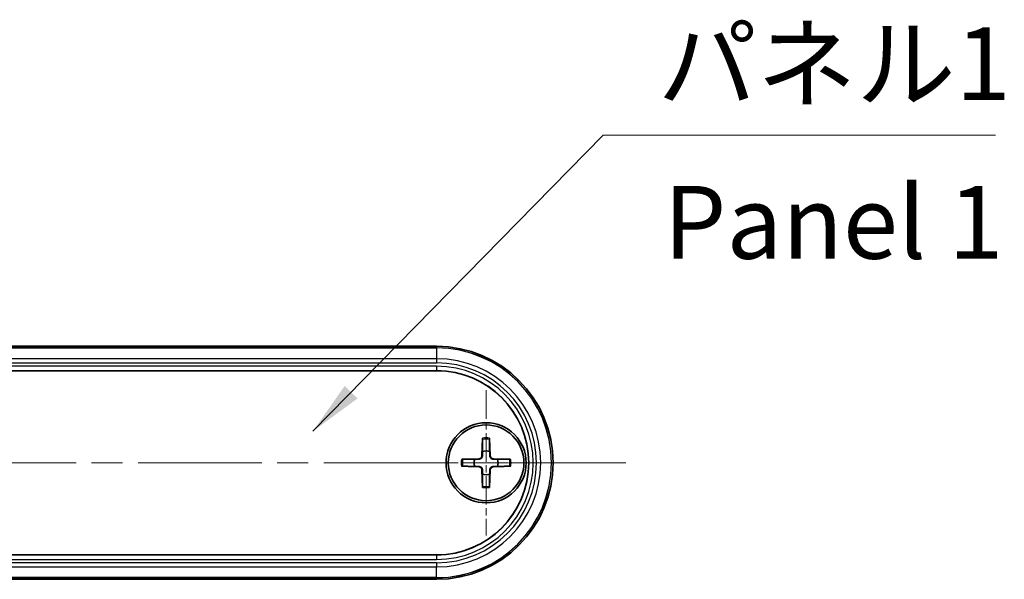
# Model space of a CAD drawing. Units: millimetres. Extents: x 22 to 2593, y 12 to 574.
# Drawn here: x 1050 to 1118, y 238 to 276 of the extents above; entities that cross this region are included whole.
import ezdxf

# ---------------------------------------------------------------- set-up
doc = ezdxf.new("R2010")
doc.units = ezdxf.units.MM
doc.header["$LTSCALE"] = 1.5
doc.linetypes.add('CHAIN', pattern=[0.35429999999999995, 0.2362, -0.0295, 0.0591, -0.0295])
for name, color, linetype, lineweight in [('Center Mark (ISO)', 131, 'Continuous', 18), ('Centerline (ISO)', 131, 'Continuous', 18), ('Symbol (ISO)', 7, 'Continuous', 18), ('Visible (ISO)', 7, 'Continuous', 35), ('Visible Narrow (ISO)', 7, 'Continuous', 25)]:
    doc.layers.add(name, color=color, linetype=linetype, lineweight=lineweight)
doc.styles.add('Note Text (TK)', font='txt')
doc.dimstyles.new('Default - Method 1b (TK)$7', dxfattribs={"dimscale": 1.5, "dimtxt": 2.5, "dimasz": 2.5, "dimexe": 1, "dimexo": 1.499999999999999, "dimgap": 1, "dimtad": 1, "dimtoh": 1, "dimrnd": 1e-08, "dimdsep": 46, "dimtxsty": 'Note Text (TK)', "dimcen": 0.09, "dimdle": 5, "dimclrd": 100, "dimclre": 100, "dimclrt": 7, "dimadec": 1, "dimazin": 1, "dimtfac": 1, "dimtmove": 0, "dimatfit": 3, "dimfxl": 1, "dimtolj": 1, "dimlwd": -1, "dimlwe": -1, "dimarcsym": 0})

msp = doc.modelspace()

# ---------------------------------------------------------------- linework, layer by layer
at = {"layer": 'Center Mark (ISO)', "linetype": 'CHAIN', "ltscale": 5.55593729019165}
msp.add_line((1082.227658538706, 250.8269482219433), (1082.227658538706, 240.8269482219433), dxfattribs=at)
at = {"layer": 'Center Mark (ISO)', "linetype": 'CHAIN', "ltscale": 6.505689620971679}
msp.add_line((1087.227658538706, 245.8269482219433), (1075.518251936141, 245.8269482219433), dxfattribs=at)
at = {"layer": 'Centerline (ISO)', "linetype": 'CHAIN', "ltscale": 23.99096870422363}
msp.add_line((981.8276585387058, 245.8269482219446), (1091.827658538706, 245.8269482219446), dxfattribs=at)
at = {"layer": 'Visible (ISO)'}
for p, q in [((1078.827658538706, 253.8269482219446), (994.8276585387057, 253.8269482219446)), ((1078.827658538706, 252.1508832712463), (994.8276585387057, 252.1508832712463)), ((1081.98995904716, 247.5197476443829), (1081.944617085119, 246.330330567235)), ((1082.465358030251, 247.5197476443829), (1082.510699992293, 246.330330567235)), ((1080.534859116266, 246.0646477134883), (1081.724276193414, 246.1099896755302)), ((1080.534859116266, 245.5892487303982), (1081.724276193414, 245.5439067683563)), ((1083.920457961145, 246.0646477134883), (1082.731040883997, 246.1099896755302)), ((1083.920457961145, 245.5892487303982), (1082.731040883997, 245.5439067683563)), ((1081.98995904716, 244.1341487995036), (1081.944617085119, 245.3235658766515)), ((1082.465358030251, 244.1341487995036), (1082.510699992293, 245.3235658766515)), ((994.8276585387057, 239.50301317264), (1078.827658538706, 239.50301317264)), ((994.8276585387057, 237.8269482219446), (1078.827658538706, 237.8269482219446))]:
    msp.add_line(p, q, dxfattribs=at)
for centre, radius in [((1082.227658538706, 245.8269482219431), 2.75), ((1082.227658538706, 245.8269482219433), 2.600000000000004)]:
    msp.add_circle(centre, radius, dxfattribs=at)
for centre, radius, start, end in [((1078.827658538706, 245.8269482219446), 8, 270, 90), ((1078.827658538706, 245.8269482219431), 6.323935049303171, 270, 90), ((1081.715543647608, 246.3390631130408), 0.2292398244833111, 272.1831246260665, 357.8168753739443), ((1082.227658538706, 245.8269482219437), 0.8204913171695011, 72.75086857176515, 107.2491314282348), ((1082.739773429803, 246.3390631130408), 0.2292398244833111, 182.1831246260561, 267.8168753739335), ((1082.227658538706, 245.8269482219437), 0.8204913171695009, 162.750868571762, 197.2491314282366), ((1081.715543647608, 245.3148333308457), 0.2292398244833111, 2.183124626056376, 87.8168753739335), ((1082.739773429803, 245.3148333308457), 0.2292398244833111, 92.18312462606649, 177.8168753739443), ((1082.227658538706, 245.8269482219437), 0.8204913171695022, 342.750868571762, 17.24913142823665), ((1082.227658538706, 245.8269482219437), 0.8204913171695011, 252.7508685717651, 287.2491314282348)]:
    msp.add_arc(centre, radius, start, end, dxfattribs=at)
for points, knots in [([(1081.987565155589, 247.4325896440044), (1081.987581107386, 247.4371608784637), (1081.987677457128, 247.4438048970558), (1081.987996180985, 247.4591421935784), (1081.98831500852, 247.4711417993689), (1081.989004192564, 247.4934158749305), (1081.989498081257, 247.507655518389), (1081.98995904716, 247.5197476443829)], [0.032870252533267, 0.032870252533267, 0.032870252533267, 0.032870252533267, 0.035756905935073, 0.035756905935073, 0.0393543079438496, 0.0393543079438496, 0.0429845806685243, 0.0429845806685243, 0.0429845806685243, 0.0429845806685243]), ([(1082.465358030251, 247.5197476443829), (1082.465818996154, 247.507655518389), (1082.466312884847, 247.4934158749305), (1082.467002068892, 247.4711417993689), (1082.467320896426, 247.4591421935784), (1082.467639620283, 247.4438048970558), (1082.467735970025, 247.4371608784637), (1082.467751921823, 247.4325896440044)], [0.0143401117365, 0.0143401117365, 0.0143401117365, 0.0143401117365, 0.0179703844611746, 0.0179703844611746, 0.0215677864699512, 0.0215677864699512, 0.0244544398717573, 0.0244544398717573, 0.0244544398717573, 0.0244544398717573]), ([(1081.976036782626, 246.3291328118315), (1081.975567367605, 246.3134553432515), (1081.973655692408, 246.2979386521743), (1081.965824628491, 246.2610021016395), (1081.95754613683, 246.2371461430439), (1081.933515483745, 246.1923094682777), (1081.917757342792, 246.1713161276961), (1081.883290632953, 246.1368494178571), (1081.862297292372, 246.1210912769045), (1081.817460617606, 246.0970606238196), (1081.79360465901, 246.0887821321587), (1081.756668108475, 246.080951068241), (1081.741151417398, 246.0790393930441), (1081.725473948818, 246.0785699780238)], [-0.0513524792534705, -0.0513524792534705, -0.0513524792534705, -0.0513524792534705, -0.0464684378820884, -0.0464684378820884, -0.0391569446063695, -0.0391569446063695, -0.0318454513306506, -0.0318454513306506, -0.0245339580549318, -0.0245339580549318, -0.0172224647792129, -0.0172224647792129, -0.0123384234078308, -0.0123384234078308, -0.0123384234078308, -0.0123384234078308]), ([(1082.729843128593, 246.0785699780238), (1082.714165660013, 246.0790393930441), (1082.698648968936, 246.080951068241), (1082.661712418401, 246.0887821321587), (1082.637856459806, 246.0970606238196), (1082.593019785039, 246.1210912769045), (1082.572026444458, 246.1368494178571), (1082.537559734619, 246.1713161276961), (1082.521801593666, 246.1923094682777), (1082.497770940581, 246.2371461430439), (1082.489492448921, 246.2610021016395), (1082.481661385003, 246.2979386521743), (1082.479749709806, 246.3134553432515), (1082.479280294786, 246.3291328118315)], [-0.0513524792534705, -0.0513524792534705, -0.0513524792534705, -0.0513524792534705, -0.0464684378820884, -0.0464684378820884, -0.0391569446063695, -0.0391569446063695, -0.0318454513306506, -0.0318454513306506, -0.0245339580549318, -0.0245339580549318, -0.0172224647792129, -0.0172224647792129, -0.0123384234078308, -0.0123384234078308, -0.0123384234078308, -0.0123384234078308]), ([(1080.534859116266, 246.0646477134883), (1080.54695124226, 246.065108679392), (1080.561190885718, 246.0656025680846), (1080.58346496128, 246.066291752129), (1080.59546456707, 246.0666105796637), (1080.610801863593, 246.0669293035208), (1080.617445882185, 246.067025653263), (1080.622017116644, 246.0670416050604)], [0.0143401117365, 0.0143401117365, 0.0143401117365, 0.0143401117365, 0.0179703844611746, 0.0179703844611746, 0.0215677864699512, 0.0215677864699512, 0.0244544398717573, 0.0244544398717573, 0.0244544398717573, 0.0244544398717573]), ([(1080.622017116644, 245.5868548388261), (1080.617445882185, 245.5868707906236), (1080.610801863593, 245.5869671403657), (1080.59546456707, 245.5872858642229), (1080.58346496128, 245.5876046917575), (1080.561190885718, 245.5882938758019), (1080.54695124226, 245.5887877644944), (1080.534859116266, 245.5892487303982)], [0.032870252533267, 0.032870252533267, 0.032870252533267, 0.032870252533267, 0.035756905935073, 0.035756905935073, 0.0393543079438496, 0.0393543079438496, 0.0429845806685243, 0.0429845806685243, 0.0429845806685243, 0.0429845806685243]), ([(1081.725473948818, 245.5753264658637), (1081.741151417398, 245.5748570508435), (1081.756668108475, 245.5729453756465), (1081.79360465901, 245.5651143117289), (1081.817460617606, 245.556835820068), (1081.862297292372, 245.5328051669831), (1081.883290632953, 245.5170470260305), (1081.917757342792, 245.4825803161914), (1081.933515483745, 245.4615869756099), (1081.95754613683, 245.4167503008437), (1081.965824628491, 245.3928943422481), (1081.973655692408, 245.3559577917133), (1081.975567367605, 245.340441100636), (1081.976036782626, 245.324763632056)], [-0.0513524792534705, -0.0513524792534705, -0.0513524792534705, -0.0513524792534705, -0.0464684378820884, -0.0464684378820884, -0.0391569446063695, -0.0391569446063695, -0.0318454513306506, -0.0318454513306506, -0.0245339580549318, -0.0245339580549318, -0.0172224647792129, -0.0172224647792129, -0.0123384234078308, -0.0123384234078308, -0.0123384234078308, -0.0123384234078308]), ([(1082.479280294786, 245.324763632056), (1082.479749709806, 245.340441100636), (1082.481661385003, 245.3559577917133), (1082.489492448921, 245.3928943422481), (1082.497770940581, 245.4167503008437), (1082.521801593666, 245.4615869756099), (1082.537559734619, 245.4825803161914), (1082.572026444458, 245.5170470260305), (1082.593019785039, 245.5328051669831), (1082.637856459806, 245.556835820068), (1082.661712418401, 245.5651143117289), (1082.698648968936, 245.5729453756465), (1082.714165660013, 245.5748570508435), (1082.729843128593, 245.5753264658637)], [-0.0513524792534705, -0.0513524792534705, -0.0513524792534705, -0.0513524792534705, -0.0464684378820884, -0.0464684378820884, -0.0391569446063695, -0.0391569446063695, -0.0318454513306506, -0.0318454513306506, -0.0245339580549318, -0.0245339580549318, -0.0172224647792129, -0.0172224647792129, -0.0123384234078308, -0.0123384234078308, -0.0123384234078308, -0.0123384234078308]), ([(1083.833299960767, 246.0670416050604), (1083.837871195226, 246.067025653263), (1083.844515213818, 246.0669293035208), (1083.859852510341, 246.0666105796637), (1083.871852116131, 246.066291752129), (1083.894126191693, 246.0656025680846), (1083.908365835152, 246.065108679392), (1083.920457961145, 246.0646477134883)], [0.032870252533267, 0.032870252533267, 0.032870252533267, 0.032870252533267, 0.035756905935073, 0.035756905935073, 0.0393543079438496, 0.0393543079438496, 0.0429845806685243, 0.0429845806685243, 0.0429845806685243, 0.0429845806685243]), ([(1083.920457961145, 245.5892487303982), (1083.908365835152, 245.5887877644944), (1083.894126191693, 245.5882938758019), (1083.871852116131, 245.5876046917575), (1083.859852510341, 245.5872858642229), (1083.844515213818, 245.5869671403657), (1083.837871195226, 245.5868707906236), (1083.833299960767, 245.5868548388261)], [0.0143401117365, 0.0143401117365, 0.0143401117365, 0.0143401117365, 0.0179703844611746, 0.0179703844611746, 0.0215677864699512, 0.0215677864699512, 0.0244544398717573, 0.0244544398717573, 0.0244544398717573, 0.0244544398717573]), ([(1081.98995904716, 244.1341487995036), (1081.989498081257, 244.1462409254975), (1081.989004192564, 244.160480568956), (1081.98831500852, 244.1827546445177), (1081.987996180985, 244.1947542503081), (1081.987677457128, 244.2100915468306), (1081.987581107386, 244.2167355654229), (1081.987565155589, 244.2213067998821)], [0.0143401117365, 0.0143401117365, 0.0143401117365, 0.0143401117365, 0.0179703844611746, 0.0179703844611746, 0.0215677864699512, 0.0215677864699512, 0.0244544398717573, 0.0244544398717573, 0.0244544398717573, 0.0244544398717573]), ([(1082.467751921823, 244.2213067998821), (1082.467735970025, 244.2167355654229), (1082.467639620283, 244.2100915468306), (1082.467320896426, 244.1947542503081), (1082.467002068892, 244.1827546445177), (1082.466312884847, 244.160480568956), (1082.465818996154, 244.1462409254975), (1082.465358030251, 244.1341487995036)], [0.032870252533267, 0.032870252533267, 0.032870252533267, 0.032870252533267, 0.035756905935073, 0.035756905935073, 0.0393543079438496, 0.0393543079438496, 0.0429845806685243, 0.0429845806685243, 0.0429845806685243, 0.0429845806685243])]:
    msp.add_open_spline(points, degree=3, knots=knots, dxfattribs=at)
for points, weights in [([(1081.987565155589, 247.4325896440044), (1081.985656219457, 246.8855544484151), (1081.984360630003, 246.6105374824439)], [1.00287817029944, 1.064364270347942, 1]), ([(1082.470956447409, 246.6105374824439), (1082.469660857955, 246.8855544484149), (1082.467751921823, 247.4325896440044)], [1, 1.064364270348109, 1.002878170299448]), ([(1081.984360630003, 246.6105374824439), (1081.979458018279, 246.4433948446881), (1081.976036782626, 246.3291328118315)], [1, 1.170952721939896, 1.313838279890563]), ([(1082.479280294786, 246.3291328118315), (1082.475859059132, 246.443394844688), (1082.470956447409, 246.6105374824439)], [1.313838279890558, 1.170952721939892, 1]), ([(1081.444069278205, 246.0702461306468), (1081.169052312234, 246.0689505411925), (1080.622017116645, 246.0670416050604)], [1, 1.064364270348411, 1.00287817029946]), ([(1080.622017116645, 245.5868548388261), (1081.169052312234, 245.5849459026946), (1081.444069278205, 245.5836503132406)], [1.002878170299441, 1.064364270347959, 1]), ([(1081.725473948818, 246.0785699780238), (1081.611211915961, 246.0751487423703), (1081.444069278205, 246.0702461306468)], [1.313838279890556, 1.170952721939892, 1]), ([(1081.444069278205, 245.5836503132406), (1081.611211915961, 245.5787477015172), (1081.725473948818, 245.5753264658637)], [1, 1.170952721939896, 1.313838279890563]), ([(1083.011247799206, 246.0702461306468), (1082.84410516145, 246.0751487423702), (1082.729843128594, 246.0785699780238)], [1, 1.170952721939896, 1.313838279890563]), ([(1082.729843128594, 245.5753264658637), (1082.84410516145, 245.5787477015173), (1083.011247799206, 245.5836503132406)], [1.313838279890556, 1.170952721939892, 1]), ([(1083.833299960767, 246.0670416050604), (1083.286264765177, 246.0689505411925), (1083.011247799206, 246.0702461306468)], [1.002878170299441, 1.064364270347959, 1]), ([(1083.011247799206, 245.5836503132406), (1083.286264765177, 245.5849459026946), (1083.833299960767, 245.5868548388261)], [1, 1.064364270348343, 1.002878170299456]), ([(1081.976036782626, 245.324763632056), (1081.979458018279, 245.2105015991995), (1081.984360630003, 245.0433589614436)], [1.313838279890559, 1.170952721939893, 1]), ([(1081.984360630003, 245.0433589614436), (1081.985656219457, 244.7683419954723), (1081.987565155589, 244.2213067998821)], [1, 1.064364270348109, 1.002878170299448]), ([(1082.467751921823, 244.2213067998821), (1082.469660857954, 244.7683419954721), (1082.470956447409, 245.0433589614436)], [1.00287817029944, 1.064364270347942, 1]), ([(1082.470956447409, 245.0433589614436), (1082.475859059132, 245.2105015991996), (1082.479280294786, 245.3247636320561)], [1, 1.170952721939896, 1.313838279890563])]:
    msp.add_rational_spline(points, weights, degree=2, dxfattribs=at)
at = {"layer": 'Visible Narrow (ISO)'}
for p, q in [((1078.827658538706, 253.7233788020844), (994.8276585387057, 253.7233788020843)), ((994.8276585387057, 253.7133393018653), (1078.827658538706, 253.7133393018653)), ((1078.827658538706, 253.8269482219446), (1078.827658538706, 253.7233788020844)), ((1078.827658538706, 253.7233788020844), (1078.827658538706, 253.7133393018653)), ((1078.827658538706, 253.7133393018653), (1078.827658538706, 252.9779179876673)), ((1078.827658538706, 252.9779179876673), (994.8276585387057, 252.9779179876673)), ((1078.827658538706, 252.9779179876673), (1078.827658538706, 252.6881402397805)), ((994.8276585387057, 252.6881402397805), (1078.827658538706, 252.6881402397805)), ((1078.827658538706, 252.4631475151089), (994.8276585387057, 252.4631475151089)), ((1078.827658538706, 252.463147515109), (1078.827658538706, 252.1631932065621)), ((994.8276585387057, 252.1631932065621), (1078.827658538706, 252.1631932065621)), ((1078.827658538706, 252.1631932065621), (1078.827658538706, 252.1508832712463)), ((1081.944617085119, 246.330330567235), (1081.976036782626, 246.3291328118315)), ((1082.510699992293, 246.330330567235), (1082.479280294786, 246.3291328118315)), ((1081.724276193414, 246.1099896755302), (1081.725473948818, 246.0785699780238)), ((1081.724276193414, 245.5439067683563), (1081.725473948818, 245.5753264658637)), ((1082.731040883997, 246.1099896755302), (1082.729843128593, 246.0785699780238)), ((1082.731040883997, 245.5439067683563), (1082.729843128593, 245.5753264658637)), ((1081.944617085119, 245.3235658766515), (1081.976036782626, 245.324763632056)), ((1082.510699992293, 245.3235658766515), (1082.479280294786, 245.324763632056)), ((1078.827658538706, 239.4907032373237), (994.8276585387057, 239.4907032373237)), ((1078.827658538706, 239.4907032373237), (1078.827658538706, 239.50301317264)), ((1078.827658538706, 239.4907032373237), (1078.827658538706, 239.1907489287768)), ((994.8276585387057, 239.1907489287767), (1078.827658538706, 239.1907489287767)), ((1078.827658538706, 238.9657562041051), (994.8276585387057, 238.9657562041051)), ((1078.827658538706, 238.9657562041052), (1078.827658538706, 238.6759784562185)), ((994.8276585387057, 238.6759784562185), (1078.827658538706, 238.6759784562185)), ((1078.827658538706, 237.9405571420221), (1078.827658538706, 238.6759784562185)), ((1078.827658538706, 237.9405571420221), (994.8276585387057, 237.9405571420221)), ((994.8276585387057, 237.9305176418031), (1078.827658538706, 237.9305176418031)), ((1078.827658538706, 237.9405571420221), (1078.827658538706, 237.9305176418031)), ((1078.827658538706, 237.8269482219446), (1078.827658538706, 237.9305176418031))]:
    msp.add_line(p, q, dxfattribs=at)
for centre, radius, start, end in [((1078.827658538706, 245.8269482219437), 7.89643058014062, 270, 90), ((1078.827658538706, 245.8269482219437), 7.886391079921619, 270, 90), ((1078.827658538706, 245.8269482219429), 7.150969765724425, 270, 90), ((1078.827658538706, 245.8269482219428), 6.8611920178377, 270, 90), ((1078.827658538706, 245.8269482219428), 6.636199293166099, 270, 90), ((1078.827658538706, 245.8269482219429), 6.336244984619173, 270, 90), ((1082.227658538706, 245.8269482219433), 1.709406602564996, 82.00690229781145, 97.99309770218856), ((1082.227658538706, 245.8269482219433), 1.623492903851214, 81.4955090813757, 98.50449091862421), ((1082.227658538706, 245.8269482219433), 1.709406602564996, 172.0069022978121, 187.9930977021901), ((1082.227658538706, 245.8269482219433), 1.623492903851214, 171.4955090813735, 188.5044909186262), ((1082.227658538706, 245.8269482219433), 1.623492903851215, 351.4955090813736, 8.504490918626207), ((1082.227658538706, 245.8269482219433), 1.709406602564996, 352.0069022978121, 7.993097702190241), ((1082.227658538706, 245.8269482219433), 1.623492903851215, 261.4955090813757, 278.5044909186242), ((1082.227658538706, 245.8269482219433), 1.709406602564996, 262.0069022978114, 277.9930977021886)]:
    msp.add_arc(centre, radius, start, end, dxfattribs=at)

# ---------------------------------------------------------------- texts
at = {"layer": 'Symbol (ISO)', "color": 7, "char_height": 5, "line_spacing_factor": 1.5, "style": 'Note Text (TK)'}
for s, insert, width, attachment_point in [('{パネル1}', (1094.007947473584, 269.1718176268956), 25.67251443862915, 7), ('{Panel 1}', (1094.409850905287, 261.6950194913088), 31.17370096265674, 4)]:
    msp.add_mtext(s, dxfattribs=dict(at, insert=insert, width=width, attachment_point=attachment_point))

# ---------------------------------------------------------------- leaders
at = {"layer": 'Symbol (ISO)', "color": 100, "annotation_type": 0, "has_hookline": 1, "hookline_direction": 0, "text_width": 23.21022727272727}
msp.add_leader([(1070.333344994655, 247.9972151479717), (1090.257947473584, 268.3384842935623), (1094.007947473584, 268.3384842935623)], dimstyle='Default - Method 1b (TK)$7', override={"dimgap": 0, "dimtad": 1}, dxfattribs=at)

doc.saveas('drawing.dxf')
